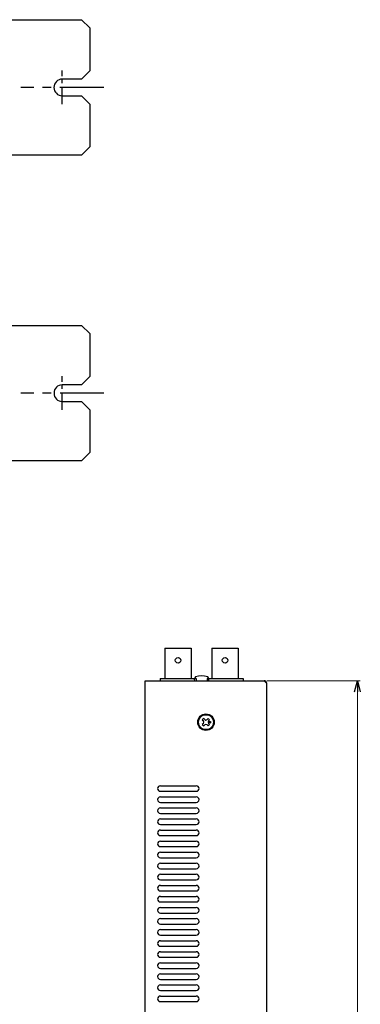
# Model space of a CAD drawing. Extents: x -306 to 340, y 117 to 832.
# Drawn here: x 217 to 340, y 476 to 832 of the extents above; entities that cross this region are included whole.
import ezdxf

# ---------------------------------------------------------------- set-up
doc = ezdxf.new("R2010")
doc.units = 0
doc.linetypes.add('CENTER', pattern=[50.8, 31.75, -6.35, 6.35, -6.35])
doc.layers.get('0').update_dxf_attribs({"linetype": 'CONTINUOUS'})
doc.layers.get('DEFPOINTS').update_dxf_attribs({"linetype": 'CONTINUOUS'})
for name, color, linetype in [('ear', 200, 'CONTINUOUS'), ('寸法', 7, 'CONTINUOUS'), ('本体', 7, 'CONTINUOUS')]:
    doc.layers.add(name, color=color, linetype=linetype)
doc.styles.add('MX_NOTE_STANDARD', font='txt.shx', dxfattribs={"height": 4.1656, "bigfont": 'extfont.shx'})
doc.dimstyles.new('ARTICS', dxfattribs={"dimtxt": 4.1656, "dimasz": 4, "dimexe": 1, "dimexo": 1, "dimgap": 1, "dimtad": 1, "dimtoh": 1, "dimdec": 1, "dimdsep": 46, "dimtxsty": 'MX_NOTE_STANDARD', "dimblk": 'OPEN30', "dimcen": 2.5, "dimclrt": 6, "dimadec": 0, "dimazin": 0, "dimtfac": 1, "dimtdec": 1, "dimtmove": 0, "dimatfit": 3, "dimldrblk": 'OPEN30', "dimfxl": 1, "dimtolj": 1, "dimtzin": 0, "dimlwd": 13, "dimlwe": 13, "dimarcsym": 0})

# ---------------------------------------------------------------- blocks, each defined once
blk = doc.blocks.new('_OPEN30')
at = {"color": 0, "linetype": 'ByBlock'}
for p, q in [((-1, 0.267949), (0, 0)), ((0, 0), (-1, -0.267949)), ((0, 0), (-1, 0))]:
    blk.add_line(p, q, dxfattribs=at)
blk = doc.blocks.new('*D87')
at = {"layer": 'DEFPOINTS', "color": 0, "linetype": 'Continuous'}
for p in [(305.25, 593.26), (308.75, 293.26), (339.03, 293.26)]:
    blk.add_point(p, dxfattribs=at)
at = {"layer": '寸法', "color": 0, "linetype": 'Continuous', "lineweight": 13}
for p, q in [((306.25, 593.26), (340.03, 593.26)), ((339.03, 589.26), (339.03, 297.26)), ((309.75, 293.26), (340.03, 293.26))]:
    blk.add_line(p, q, dxfattribs=at)
at = {"layer": '寸法', "color": 0, "linetype": 'Continuous', "lineweight": 13, "xscale": 4, "yscale": 4, "zscale": 4}
for p, rotation in [((339.03, 593.26), 90), ((339.03, 293.26), 270)]:
    blk.add_blockref('_OPEN30', p, dxfattribs=dict(at, rotation=rotation))
at = {"layer": '寸法', "color": 6, "linetype": 'Continuous', "insert": (334.03, 443.26), "char_height": 8, "attachment_point": 5, "rotation": 90}
blk.add_mtext('\\A1;300', dxfattribs=at)

msp = doc.modelspace()

# ---------------------------------------------------------------- linework, layer by layer
at = {"layer": 'ear', "color": 0, "linetype": 'CENTER', "ltscale": 0.2}
for p, q in [((232.25, 801.65), (232.25, 813.81)), ((232.26, 691.14), (232.26, 703.3))]:
    msp.add_line(p, q, dxfattribs=at)
at = {"layer": 'ear', "color": 0, "linetype": 'CENTER', "ltscale": 0.5}
for p, q in [((247.3, 807.73), (217.2, 807.73)), ((247.31, 697.22), (217.21, 697.22))]:
    msp.add_line(p, q, dxfattribs=at)
at = {"layer": 'ear', "linetype": 'Continuous'}
for points in [[(232.25, 804.73), (239.25, 804.73), (242.25, 801.73), (242.25, 786.23), (239.25, 783.23), (212.25, 783.23), (212.25, 832.23), (239.25, 832.23), (242.25, 829.23), (242.25, 813.73), (239.25, 810.73), (232.25, 810.73)], [(232.26, 694.22), (239.26, 694.22), (242.26, 691.22), (242.26, 675.72), (239.26, 672.72), (212.26, 672.72), (212.26, 721.72), (239.26, 721.72), (242.26, 718.72), (242.26, 703.22), (239.26, 700.22), (232.26, 700.22)]]:
    msp.add_lwpolyline(points, dxfattribs=at)
for centre in [(232.25, 807.73), (232.26, 697.22)]:
    msp.add_arc(centre, 3, 90, 270, dxfattribs=at)
at = {"layer": '本体', "color": 84, "linetype": 'Continuous'}
for p, q in [((269.4, 605.07), (269.4, 594.07)), ((269.4, 605.07), (278.9, 605.07)), ((278.9, 605.07), (278.9, 594.07)), ((286.4, 605.07), (295.9, 605.07)), ((286.4, 605.07), (286.4, 594.07)), ((295.9, 605.07), (295.9, 594.07)), ((262.25, 320.26), (262.25, 593.26)), ((262.25, 593.26), (305.25, 593.26)), ((267.65, 594.07), (280.65, 594.07)), ((267.65, 594.07), (267.65, 593.26)), ((280.65, 594.07), (280.65, 593.26)), ((284.65, 594.07), (297.65, 594.07)), ((284.65, 594.07), (284.65, 593.26)), ((297.65, 594.07), (297.65, 593.26)), ((305.25, 593.26), (306.25, 592.26)), ((306.25, 320.26), (306.25, 592.26)), ((283.45, 579.59), (282.92, 579.06)), ((282.92, 579.06), (283.3, 578.69)), ((283.3, 577.84), (282.92, 577.47)), ((282.92, 577.47), (283.45, 576.94)), ((283.45, 579.59), (283.83, 579.22)), ((283.83, 577.31), (283.45, 576.94)), ((285.05, 579.59), (284.67, 579.22)), ((284.67, 577.31), (285.05, 576.94)), ((285.05, 579.59), (285.58, 579.06)), ((285.58, 577.47), (285.05, 576.94)), ((285.58, 579.06), (285.21, 578.69)), ((285.21, 577.84), (285.58, 577.47)), ((267.75, 555.26), (280.75, 555.26)), ((267.75, 553.26), (280.75, 553.26)), ((267.75, 551.26), (280.75, 551.26)), ((267.75, 549.26), (280.75, 549.26)), ((267.75, 547.26), (280.75, 547.26)), ((267.75, 545.26), (280.75, 545.26)), ((267.75, 543.26), (280.75, 543.26)), ((267.75, 541.26), (280.75, 541.26)), ((267.75, 539.26), (280.75, 539.26)), ((267.75, 537.26), (280.75, 537.26)), ((267.75, 535.26), (280.75, 535.26)), ((267.75, 533.26), (280.75, 533.26)), ((267.75, 531.26), (280.75, 531.26)), ((267.75, 529.26), (280.75, 529.26)), ((267.75, 527.26), (280.75, 527.26)), ((267.75, 525.26), (280.75, 525.26)), ((267.75, 523.26), (280.75, 523.26)), ((267.75, 521.26), (280.75, 521.26)), ((267.75, 519.26), (280.75, 519.26)), ((267.75, 517.26), (280.75, 517.26)), ((267.75, 515.26), (280.75, 515.26)), ((267.75, 513.26), (280.75, 513.26)), ((267.75, 511.26), (280.75, 511.26)), ((267.75, 509.26), (280.75, 509.26)), ((267.75, 507.26), (280.75, 507.26)), ((267.75, 505.26), (280.75, 505.26)), ((267.75, 503.26), (280.75, 503.26)), ((267.75, 501.26), (280.75, 501.26)), ((267.75, 499.26), (280.75, 499.26)), ((267.75, 497.26), (280.75, 497.26)), ((267.75, 495.26), (280.75, 495.26)), ((267.75, 493.26), (280.75, 493.26)), ((267.75, 491.26), (280.75, 491.26)), ((267.75, 489.26), (280.75, 489.26)), ((267.75, 487.26), (280.75, 487.26)), ((267.75, 485.26), (280.75, 485.26)), ((267.75, 483.26), (280.75, 483.26)), ((267.75, 481.26), (280.75, 481.26)), ((267.75, 479.26), (280.75, 479.26)), ((267.75, 477.26), (280.75, 477.26))]:
    msp.add_line(p, q, dxfattribs=at)
for centre, radius in [((274.15, 600.63), 1), ((291.15, 600.63), 1), ((284.25, 578.26), 3), ((284.25, 578.26), 2.7), ((285.63, 578.26), 0.3)]:
    msp.add_circle(centre, radius, dxfattribs=at)
for centre, radius, start, end in [((281.33, 593.66), 1.32, 132.4558, 197.571), ((282.65, 587.16), 7.8, 73.4687, 106.5313), ((283.98, 593.66), 1.32, 342.429, 47.5442), ((305.25, 592.26), 1, 0, 90), ((282.87, 578.26), 0.6, 315, 45), ((284.25, 579.64), 0.6, 225, 315), ((284.25, 576.88), 0.6, 45, 135), ((285.63, 578.26), 0.6, 135, 225), ((267.75, 554.26), 1, 90, 180), ((267.75, 554.26), 1, 180, 270), ((280.75, 554.26), 1, 0, 90), ((280.75, 554.26), 1, 270, 0), ((267.75, 550.26), 1, 90, 180), ((267.75, 550.26), 1, 180, 270), ((280.75, 550.26), 1, 0, 90), ((280.75, 550.26), 1, 270, 0), ((267.75, 546.26), 1, 90, 180), ((267.75, 546.26), 1, 180, 270), ((280.75, 546.26), 1, 0, 90), ((280.75, 546.26), 1, 270, 0), ((267.75, 542.26), 1, 90, 180), ((267.75, 542.26), 1, 180, 270), ((280.75, 542.26), 1, 0, 90), ((280.75, 542.26), 1, 270, 0), ((267.75, 538.26), 1, 90, 180), ((267.75, 538.26), 1, 180, 270), ((280.75, 538.26), 1, 0, 90), ((280.75, 538.26), 1, 270, 0), ((267.75, 534.26), 1, 90, 180), ((267.75, 534.26), 1, 180, 270), ((280.75, 534.26), 1, 0, 90), ((280.75, 534.26), 1, 270, 0), ((267.75, 530.26), 1, 90, 180), ((280.75, 530.26), 1, 0, 90), ((267.75, 530.26), 1, 180, 270), ((267.75, 526.26), 1, 90, 180), ((280.75, 530.26), 1, 270, 0), ((280.75, 526.26), 1, 0, 90), ((267.75, 526.26), 1, 180, 270), ((280.75, 526.26), 1, 270, 0), ((267.75, 522.26), 1, 90, 180), ((267.75, 522.26), 1, 180, 270), ((280.75, 522.26), 1, 0, 90), ((280.75, 522.26), 1, 270, 0), ((267.75, 518.26), 1, 90, 180), ((267.75, 518.26), 1, 180, 270), ((280.75, 518.26), 1, 0, 90), ((280.75, 518.26), 1, 270, 0), ((267.75, 514.26), 1, 90, 180), ((267.75, 514.26), 1, 180, 270), ((280.75, 514.26), 1, 0, 90), ((280.75, 514.26), 1, 270, 0), ((267.75, 510.26), 1, 90, 180), ((267.75, 510.26), 1, 180, 270), ((280.75, 510.26), 1, 0, 90), ((280.75, 510.26), 1, 270, 0), ((267.75, 506.26), 1, 90, 180), ((267.75, 506.26), 1, 180, 270), ((280.75, 506.26), 1, 0, 90), ((280.75, 506.26), 1, 270, 0), ((267.75, 502.26), 1, 90, 180), ((267.75, 502.26), 1, 180, 270), ((280.75, 502.26), 1, 0, 90), ((280.75, 502.26), 1, 270, 0), ((267.75, 498.26), 1, 90, 180), ((280.75, 498.26), 1, 0, 90), ((267.75, 498.26), 1, 180, 270), ((267.75, 494.26), 1, 90, 180), ((280.75, 498.26), 1, 270, 0), ((280.75, 494.26), 1, 0, 90), ((267.75, 494.26), 1, 180, 270), ((267.75, 490.26), 1, 90, 180), ((280.75, 494.26), 1, 270, 0), ((280.75, 490.26), 1, 0, 90), ((267.75, 490.26), 1, 180, 270), ((280.75, 490.26), 1, 270, 0), ((267.75, 486.26), 1, 90, 180), ((267.75, 486.26), 1, 180, 270), ((280.75, 486.26), 1, 0, 90), ((280.75, 486.26), 1, 270, 0), ((267.75, 482.26), 1, 90, 180), ((267.75, 482.26), 1, 180, 270), ((280.75, 482.26), 1, 0, 90), ((280.75, 482.26), 1, 270, 0), ((267.75, 478.26), 1, 90, 180), ((267.75, 478.26), 1, 180, 270), ((280.75, 478.26), 1, 0, 90), ((280.75, 478.26), 1, 270, 0)]:
    msp.add_arc(centre, radius, start, end, dxfattribs=at)

# ---------------------------------------------------------------- dimensions: what is measured, and where the dimension line sits
at = {"layer": '寸法', "linetype": 'Continuous'}
dim = msp.add_linear_dim(base=(339.03, 293.26), p1=(305.25, 593.26), p2=(308.75, 293.26), angle=90, dimstyle='ARTICS', override={"dimtxt": 8, "dimdec": 0, "dimtxsty": 'Standard'}, dxfattribs=at)
dim.commit()
dim.dimension.update_dxf_attribs({"geometry": '*D87', "text_midpoint": (339.03, 443.26), "dimtype": 160})

doc.saveas('drawing.dxf')
